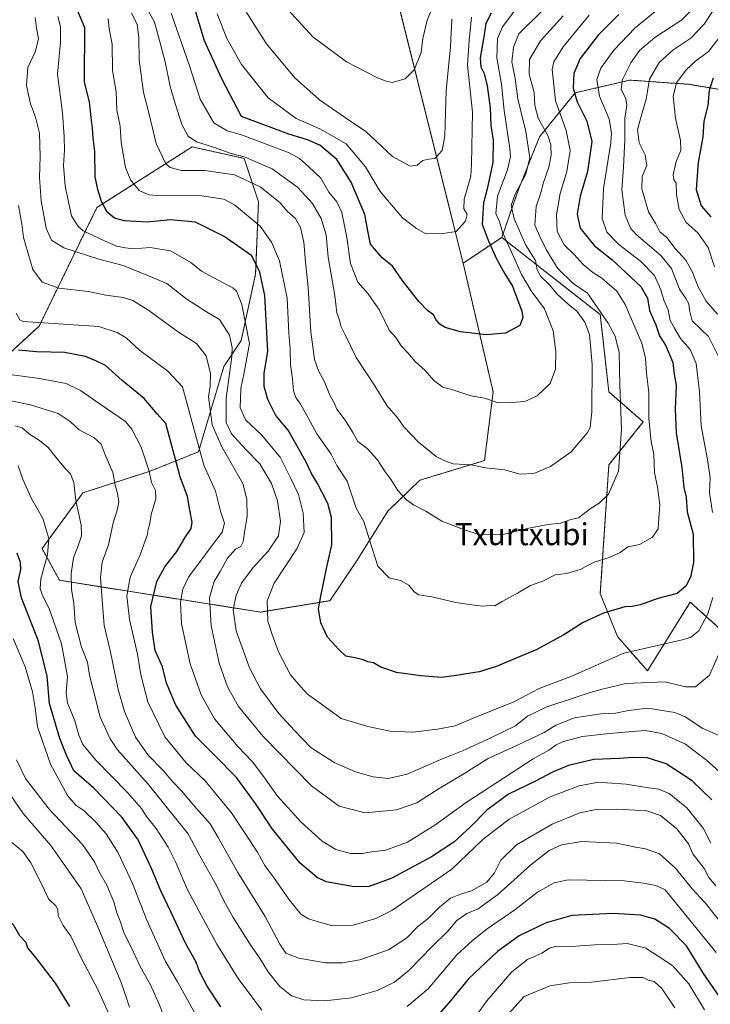
# Model space of a CAD drawing. Units: metres. Extents: x 644729 to 648184, y 4741520 to 4743905.
# Drawn here: x 646033 to 646284, y 4742574 to 4742932 of the extents above; entities that cross this region are included whole.
import ezdxf
from ezdxf.enums import TextEntityAlignment as Align

# ---------------------------------------------------------------- set-up
doc = ezdxf.new("R2010")
doc.units = ezdxf.units.M
doc.header["$MEASUREMENT"] = 0
doc.linetypes.add('TRAZOS', pattern=[0.75, 0.5, -0.25])
for name, color, linetype, lineweight in [('Arbolado forestal', 92, 'TRAZOS', 0), ('Arbolado forestal CxS', 92, 'Continuous', 0), ('Curva de nivel maestra', 36, 'Continuous', 30), ('Curva de nivel normal', 36, 'Continuous', 0), ('Matorral', 135, 'Continuous', 0), ('Matorral CxS', 135, 'Continuous', 0), ('Texto cartográfico', 19, 'Continuous', 0)]:
    doc.layers.add(name, color=color, linetype=linetype, lineweight=lineweight)
doc.styles.add('Arial', font='txt', dxfattribs={"height": 0.2})

# ---------------------------------------------------------------- blocks, each defined once
blk = doc.blocks.new('*U162')
at = {"layer": 'Curva de nivel normal', "color": 36, "linetype": 'Continuous', "lineweight": 0}
blk.add_polyline3d([(646127.83, 4742938.2, 815), (646139.56, 4742925.34, 815), (646151.81, 4742916.26, 815), (646163.1, 4742910.54, 815), (646166.2, 4742909.32, 815), (646168.38, 4742908.76, 815), (646173.09, 4742910.12, 815), (646176.46, 4742913.34, 815), (646178.96, 4742919.67, 815), (646179.55, 4742924.75, 815), (646181.09, 4742931.44, 815), (646185.11, 4742941.11, 815)], dxfattribs=at)
blk = doc.blocks.new('*U164')
at = {"layer": 'Curva de nivel normal', "color": 36, "linetype": 'Continuous', "lineweight": 0}
blk.add_polyline3d([(646018.38, 4742795.42, 740), (646036.86, 4742791.65, 740), (646046.99, 4742788.53, 740), (646051.36, 4742785.63, 740), (646054.64, 4742782.62, 740), (646060, 4742779.78, 740), (646062.62, 4742777.4, 740), (646064.07, 4742773.55, 740), (646066.83, 4742767.06, 740), (646067.72, 4742762.53, 740), (646068.6, 4742759.47, 740), (646068.98, 4742756.46, 740), (646068.49, 4742753.36, 740), (646067.02, 4742748.8, 740), (646065.24, 4742740.87, 740), (646062.98, 4742734.5, 740), (646062.36, 4742729, 740), (646062.9, 4742722.35, 740), (646063.76, 4742711.54, 740), (646065.94, 4742702.39, 740), (646068.79, 4742688.24, 740), (646071.09, 4742680.2, 740), (646075.06, 4742670.91, 740), (646079.65, 4742664.36, 740), (646085.13, 4742658.82, 740), (646088.62, 4742654.7, 740), (646091.82, 4742651.45, 740), (646096.31, 4742646.05, 740), (646102.22, 4742639.45, 740), (646105.15, 4742634.44, 740), (646112.33, 4742621.77, 740), (646122.21, 4742605.77, 740), (646127.52, 4742595.74, 740), (646129.72, 4742592.42, 740), (646134.43, 4742590.63, 740), (646144.22, 4742588.97, 740), (646150.41, 4742588.97, 740), (646156.68, 4742590.06, 740), (646167.07, 4742593.71, 740), (646173.65, 4742597.85, 740), (646177.66, 4742602.01, 740), (646181.66, 4742605.13, 740), (646185.66, 4742609.19, 740), (646189.6, 4742612.38, 740), (646193.26, 4742613.9, 740), (646197.32, 4742615.04, 740), (646202.88, 4742618.26, 740), (646205.67, 4742621.69, 740), (646207.99, 4742626.26, 740), (646213.66, 4742631.86, 740), (646226.66, 4742639.38, 740), (646236.7, 4742643.42, 740), (646242.58, 4742644.6, 740), (646250, 4742644.75, 740), (646256.78, 4742644.42, 740), (646260.6, 4742644.34, 740), (646265.98, 4742642.43, 740), (646271.93, 4742637.68, 740), (646276.15, 4742632.14, 740), (646277.73, 4742628.51, 740), (646281.91, 4742623.16, 740), (646283.58, 4742619.89, 740), (646286.08, 4742616.86, 740)], dxfattribs=at)
blk = doc.blocks.new('*U167')
at = {"layer": 'Curva de nivel normal', "color": 36, "linetype": 'Continuous', "lineweight": 0}
blk.add_polyline3d([(646222.78, 4742934.64, 790), (646214.44, 4742926.44, 790), (646212.51, 4742921.64, 790), (646211.88, 4742916.33, 790), (646213.13, 4742910.24, 790), (646214.07, 4742902.85, 790), (646217.05, 4742890.96, 790), (646218.45, 4742881.39, 790), (646216.98, 4742875.44, 790), (646213.09, 4742868.17, 790), (646211.7, 4742864.15, 790), (646212.8, 4742859.3, 790), (646217.08, 4742849.74, 790), (646220.5, 4742844.1, 790), (646221.2, 4742840.72, 790), (646222.46, 4742838.34, 790), (646225.76, 4742835.19, 790), (646228.3, 4742832.03, 790), (646232.46, 4742828.22, 790), (646235.56, 4742825.67, 790), (646238.42, 4742821.76, 790), (646240.22, 4742817.28, 790), (646241.18, 4742806.36, 790), (646241.08, 4742789.11, 790), (646240.36, 4742783.49, 790), (646239.41, 4742781.63, 790), (646233.45, 4742774.6, 790), (646225.99, 4742769.32, 790), (646219.92, 4742766.7, 790), (646215.02, 4742766.47, 790), (646209.25, 4742768.1, 790), (646202.33, 4742768.74, 790), (646196.99, 4742769.83, 790), (646190.66, 4742770.21, 790), (646187.6, 4742771.3, 790), (646184.41, 4742772.95, 790), (646177.94, 4742778.08, 790), (646172.62, 4742783.7, 790), (646170.46, 4742786.88, 790), (646166.54, 4742791.4, 790), (646162.1, 4742798.55, 790), (646155.38, 4742808.82, 790), (646151.44, 4742816.89, 790), (646149.74, 4742820.22, 790), (646149.24, 4742822.48, 790), (646148.33, 4742825.14, 790), (646147.58, 4742831.36, 790), (646145.17, 4742845.28, 790), (646144.37, 4742853.48, 790), (646142.58, 4742859.4, 790), (646139.42, 4742864.78, 790), (646134.03, 4742870.81, 790), (646124.84, 4742877.42, 790), (646118.3, 4742880.21, 790), (646115.02, 4742881.63, 790), (646109.89, 4742883.04, 790), (646103.52, 4742885.3, 790), (646097.33, 4742887.28, 790), (646094.27, 4742889.32, 790), (646091.96, 4742893.49, 790), (646089.53, 4742901.2, 790), (646087.68, 4742907.29, 790), (646085.9, 4742916.31, 790), (646083.8, 4742924.06, 790), (646081.97, 4742930.7, 790), (646077.7, 4742938.63, 790)], dxfattribs=at)
blk = doc.blocks.new('*U176')
at = {"layer": 'Curva de nivel normal', "color": 36, "linetype": 'Continuous', "lineweight": 0}
for points in [[(646046.85, 4742932.81, 770), (646047.83, 4742929.11, 770), (646047.84, 4742923.44, 770), (646046.68, 4742911.77, 770), (646048.51, 4742897.77, 770), (646049.13, 4742889.11, 770), (646049.33, 4742884.26, 770), (646048.89, 4742878.68, 770), (646049.48, 4742871.26, 770), (646050.45, 4742866.57, 770), (646051.81, 4742860.32, 770), (646054.21, 4742856.44, 770), (646056.12, 4742854.84, 770), (646063.55, 4742851.39, 770), (646068.19, 4742849.37, 770), (646071.43, 4742848.72, 770), (646074.43, 4742848.31, 770), (646080.42, 4742848.79, 770), (646087.86, 4742847.64, 770), (646095.25, 4742843.36, 770), (646099.08, 4742840.2, 770), (646101.95, 4742838.73, 770), (646105.12, 4742836.94, 770), (646110.54, 4742834.22, 770), (646111.8, 4742832.95, 770), (646113.77, 4742828.14, 770), (646116.49, 4742813.91, 770), (646114.61, 4742803.48, 770), (646113.36, 4742797.64, 770), (646113.2, 4742790.59, 770), (646115.18, 4742786.14, 770), (646120.94, 4742780.77, 770), (646127.76, 4742772.61, 770), (646131.54, 4742764.92, 770), (646134.35, 4742759.05, 770), (646136.08, 4742752.26, 770), (646136.39, 4742745.34, 770), (646133.82, 4742739.38, 770), (646125.52, 4742726.91, 770), (646123, 4742720.46, 770), (646123.24, 4742713.02, 770), (646124.63, 4742708.58, 770), (646127.1, 4742701.92, 770), (646131.4, 4742693.55, 770), (646135.27, 4742689.18, 770), (646137.62, 4742686.51, 770), (646141.41, 4742683.88, 770), (646149.84, 4742677.74, 770), (646159.6, 4742674.8, 770), (646167.71, 4742673.08, 770), (646175.89, 4742672.73, 770), (646184.87, 4742673.87, 770), (646191.39, 4742675.11, 770), (646197.66, 4742677.66, 770), (646212.62, 4742683.83, 770), (646221.92, 4742688.58, 770), (646233.33, 4742692.92, 770), (646252.6, 4742701.46, 770), (646273.42, 4742706.21, 770), (646276.95, 4742707.17, 770), (646279.93, 4742709.58, 770), (646283.16, 4742715.69, 770), (646284.96, 4742721.72, 770)], [(646284.94, 4742752.5, 770), (646283.84, 4742759.81, 770), (646283.99, 4742765.1, 770), (646283.09, 4742771.77, 770), (646280.82, 4742784.08, 770), (646280.16, 4742796.36, 770), (646279.01, 4742806.67, 770), (646276.72, 4742811.83, 770), (646273.31, 4742815.76, 770), (646271.09, 4742819.54, 770), (646269.46, 4742822.31, 770), (646268.83, 4742826.23, 770), (646267.23, 4742829.75, 770), (646266.08, 4742833.52, 770), (646263.76, 4742838.72, 770), (646258.75, 4742843.91, 770), (646250.78, 4742849.98, 770), (646246.5, 4742854.45, 770), (646244.81, 4742859.44, 770), (646245.26, 4742870.29, 770), (646247.93, 4742886.89, 770), (646248.23, 4742890.52, 770), (646247.28, 4742895.5, 770), (646243.82, 4742903.82, 770), (646242.9, 4742909.92, 770), (646244.33, 4742914.01, 770), (646248.99, 4742920.58, 770), (646256.8, 4742928.7, 770), (646268.65, 4742938.32, 770)]]:
    blk.add_polyline3d(points, dxfattribs=at)
blk = doc.blocks.new('*U181')
at = {"layer": 'Curva de nivel normal', "color": 36, "linetype": 'Continuous', "lineweight": 0}
blk.add_polyline3d([(646240.1, 4742933.2, 780), (646230.61, 4742921.81, 780), (646227.26, 4742916.29, 780), (646226.64, 4742913.49, 780), (646227.8, 4742902.13, 780), (646231.69, 4742891.35, 780), (646233.15, 4742884.11, 780), (646231.94, 4742876.44, 780), (646229.52, 4742868.44, 780), (646228.18, 4742860.77, 780), (646228.44, 4742854.63, 780), (646230.97, 4742849.85, 780), (646234.57, 4742846.31, 780), (646237.89, 4742842.66, 780), (646241.38, 4742839.8, 780), (646244.68, 4742837.74, 780), (646250.07, 4742832.99, 780), (646253.18, 4742828.18, 780), (646256.73, 4742819.62, 780), (646259.24, 4742814.11, 780), (646260.56, 4742808.61, 780), (646260.92, 4742803.17, 780), (646261.71, 4742796.19, 780), (646261.74, 4742786.66, 780), (646262.61, 4742778.41, 780), (646263.54, 4742773.59, 780), (646263.85, 4742767.05, 780), (646264.96, 4742761.82, 780), (646265.74, 4742755.37, 780), (646265.42, 4742750.5, 780), (646265.17, 4742746.64, 780), (646263.05, 4742743.57, 780), (646258.32, 4742740.99, 780), (646254.08, 4742740.09, 780), (646251.33, 4742738.06, 780), (646247.33, 4742736.24, 780), (646241.85, 4742734.51, 780), (646236.75, 4742731.87, 780), (646231.85, 4742730.43, 780), (646227.66, 4742729.91, 780), (646223.48, 4742727.72, 780), (646218.72, 4742726.06, 780), (646214.01, 4742723.22, 780), (646208.46, 4742720.2, 780), (646205.77, 4742718.67, 780), (646204.08, 4742718.83, 780), (646201.34, 4742718.57, 780), (646197.45, 4742719.04, 780), (646191.59, 4742719.83, 780), (646182.81, 4742721.96, 780), (646178.14, 4742722.65, 780), (646176.42, 4742723.71, 780), (646174.49, 4742726.21, 780), (646171.44, 4742727.87, 780), (646167.28, 4742728.84, 780), (646163.24, 4742733.05, 780), (646161.16, 4742739.46, 780), (646158.18, 4742749.29, 780), (646155.32, 4742754.1, 780), (646152.12, 4742763.91, 780), (646148.3, 4742769.65, 780), (646146.2, 4742773.74, 780), (646141.02, 4742781.11, 780), (646138.63, 4742785.58, 780), (646135.12, 4742791.95, 780), (646133.39, 4742794.37, 780), (646132.6, 4742796.82, 780), (646132.14, 4742801.12, 780), (646131.43, 4742806.21, 780), (646131.3, 4742811.93, 780), (646130.82, 4742817.75, 780), (646130.24, 4742830.44, 780), (646127.44, 4742844.02, 780), (646124.52, 4742850.78, 780), (646120.39, 4742856.54, 780), (646111.09, 4742864.38, 780), (646107.22, 4742866.36, 780), (646099.22, 4742867.66, 780), (646083.24, 4742867.68, 780), (646079.9, 4742868, 780), (646076.42, 4742869.54, 780), (646073.27, 4742873.38, 780), (646071.48, 4742877.93, 780), (646069.83, 4742886.94, 780), (646069.53, 4742892.98, 780), (646068.36, 4742898.8, 780), (646068.04, 4742905.38, 780), (646066.78, 4742913.16, 780), (646066.64, 4742922.73, 780), (646065.56, 4742928.34, 780), (646065.22, 4742932.07, 780)], dxfattribs=at)
blk = doc.blocks.new('*U183')
at = {"layer": 'Curva de nivel normal', "color": 36, "linetype": 'Continuous', "lineweight": 0}
for points in [[(646271.2, 4742572.64, 715), (646266.52, 4742579.62, 715), (646263.72, 4742582.15, 715), (646261.66, 4742582.65, 715), (646259.66, 4742583.59, 715), (646254.83, 4742583.62, 715), (646240.91, 4742581.97, 715), (646232.85, 4742581.63, 715), (646225.71, 4742580.64, 715), (646216.45, 4742576.7, 715), (646209.66, 4742569.25, 715)], [(646086.86, 4742565.72, 715), (646083.7, 4742573.91, 715), (646080.38, 4742581.16, 715), (646076.77, 4742587.64, 715), (646073.66, 4742594.45, 715), (646071.03, 4742599.56, 715), (646069.56, 4742604.03, 715), (646068.3, 4742607.09, 715), (646067.25, 4742611.05, 715), (646064.73, 4742617.18, 715), (646061.85, 4742621.96, 715), (646060.22, 4742625.67, 715), (646055.85, 4742631.96, 715), (646043.72, 4742644.82, 715), (646035.1, 4742655.89, 715), (646031.89, 4742662.67, 715)]]:
    blk.add_polyline3d(points, dxfattribs=at)
blk = doc.blocks.new('*U186')
at = {"layer": 'Curva de nivel normal', "color": 36, "linetype": 'Continuous', "lineweight": 0}
for points in [[(646282.03, 4742571.83, 720), (646276.26, 4742581.29, 720), (646270.35, 4742588.01, 720), (646260.66, 4742594.3, 720), (646253.81, 4742595.97, 720), (646248.61, 4742595.59, 720), (646242.15, 4742595.52, 720), (646231.66, 4742594.71, 720), (646227.68, 4742594.9, 720), (646225.68, 4742594.23, 720), (646222.87, 4742592.48, 720), (646217.62, 4742590.16, 720), (646211.99, 4742585.72, 720), (646202.86, 4742575.18, 720), (646196.55, 4742566.34, 720)], [(646098.42, 4742567.6, 720), (646090.34, 4742582.06, 720), (646085.84, 4742589.62, 720), (646079.17, 4742604.48, 720), (646074, 4742617.76, 720), (646068.83, 4742628.86, 720), (646064.4, 4742635.85, 720), (646060.72, 4742640.08, 720), (646056.38, 4742644.16, 720), (646053.4, 4742646.18, 720), (646050.34, 4742649.79, 720), (646044.19, 4742661.14, 720), (646039.52, 4742674.64, 720), (646038.58, 4742681.53, 720), (646037.65, 4742687.43, 720), (646035.02, 4742696.47, 720), (646030.61, 4742706.73, 720)]]:
    blk.add_polyline3d(points, dxfattribs=at)
blk = doc.blocks.new('*U189')
at = {"layer": 'Curva de nivel normal', "color": 36, "linetype": 'Continuous', "lineweight": 0}
for points in [[(646032.44, 4742769.55, 730), (646034.24, 4742764.36, 730), (646037.25, 4742757.7, 730), (646041.36, 4742750.4, 730), (646043.62, 4742743.12, 730), (646043.05, 4742737.19, 730), (646040.72, 4742728.52, 730), (646040.38, 4742724.91, 730), (646041.3, 4742722.44, 730), (646043.68, 4742717.69, 730), (646048.2, 4742704.88, 730), (646050.35, 4742692.95, 730), (646049.88, 4742686.98, 730), (646050.43, 4742683.44, 730), (646052.98, 4742676.9, 730), (646054.48, 4742671.64, 730), (646055.96, 4742668.26, 730), (646060.64, 4742662.53, 730), (646072.14, 4742650.82, 730), (646077.25, 4742645.03, 730), (646079.14, 4742642.15, 730), (646082.62, 4742637.74, 730), (646087, 4742630.92, 730), (646089.71, 4742625.44, 730), (646094.05, 4742615.44, 730), (646104.72, 4742595.7, 730), (646112.39, 4742583.28, 730), (646121.02, 4742571.8, 730)], [(646173.86, 4742573.12, 730), (646181.46, 4742579.55, 730), (646191.99, 4742591.9, 730), (646197.66, 4742597.02, 730), (646202.99, 4742601.25, 730), (646212.99, 4742608.18, 730), (646221.32, 4742614.56, 730), (646227.29, 4742618.02, 730), (646232.38, 4742619.13, 730), (646252.76, 4742618.75, 730), (646259.76, 4742617.93, 730), (646264.26, 4742617.07, 730), (646267.66, 4742615.42, 730), (646286.26, 4742592.7, 730)]]:
    blk.add_polyline3d(points, dxfattribs=at)
blk = doc.blocks.new('*U190')
at = {"layer": 'Curva de nivel normal', "color": 36, "linetype": 'Continuous', "lineweight": 0}
blk.add_polyline3d([(646230.63, 4742932.96, 785), (646222.33, 4742923.91, 785), (646218.36, 4742917.1, 785), (646218.27, 4742911.81, 785), (646220.08, 4742905.11, 785), (646220.33, 4742900.44, 785), (646221.53, 4742895.79, 785), (646224.98, 4742889.5, 785), (646226.06, 4742886.12, 785), (646226.22, 4742882.44, 785), (646225.43, 4742878.02, 785), (646223.46, 4742872.41, 785), (646222.33, 4742868.35, 785), (646220.74, 4742863.77, 785), (646220.28, 4742856.99, 785), (646222.66, 4742851.79, 785), (646224.66, 4742847.78, 785), (646226.29, 4742845.07, 785), (646228.72, 4742841.17, 785), (646234.28, 4742835.79, 785), (646239.49, 4742832.27, 785), (646246.99, 4742821.35, 785), (646249.47, 4742816.65, 785), (646251, 4742810.69, 785), (646251.26, 4742799.08, 785), (646251.8, 4742782.72, 785), (646250.74, 4742767.58, 785), (646247.07, 4742759.27, 785), (646243.71, 4742755.96, 785), (646240.39, 4742753.88, 785), (646236.18, 4742750.68, 785), (646233.33, 4742749.98, 785), (646229.66, 4742748.71, 785), (646225.11, 4742748.25, 785), (646218.1, 4742746.89, 785), (646209.25, 4742744.7, 785), (646200.34, 4742744.46, 785), (646194.41, 4742746.33, 785), (646186.45, 4742749.45, 785), (646180.67, 4742753.08, 785), (646176.22, 4742755.32, 785), (646173.67, 4742757.19, 785), (646170.48, 4742760.58, 785), (646168.12, 4742764.48, 785), (646165.87, 4742767.32, 785), (646162.98, 4742771.76, 785), (646159.32, 4742775.76, 785), (646155.92, 4742778.36, 785), (646154.18, 4742781.62, 785), (646151.32, 4742786.1, 785), (646148.31, 4742790.1, 785), (646147.31, 4742792.46, 785), (646145.75, 4742795.17, 785), (646143.76, 4742800.07, 785), (646141.6, 4742804.01, 785), (646140.22, 4742808.14, 785), (646138.9, 4742818.21, 785), (646137.92, 4742834.28, 785), (646136.87, 4742843.59, 785), (646136.26, 4742850.78, 785), (646135.14, 4742856.06, 785), (646133.25, 4742859.37, 785), (646130.2, 4742862.08, 785), (646127.62, 4742865.2, 785), (646120.41, 4742870.86, 785), (646111.13, 4742875.19, 785), (646100.29, 4742876.84, 785), (646091.85, 4742876.77, 785), (646087.71, 4742877.93, 785), (646086.08, 4742879.19, 785), (646082.56, 4742886.67, 785), (646079.81, 4742898.26, 785), (646078.05, 4742905.12, 785), (646076.42, 4742917.01, 785), (646076.33, 4742925.02, 785), (646075.72, 4742929.99, 785), (646073.63, 4742934.04, 785)], dxfattribs=at)
blk = doc.blocks.new('*U192')
at = {"layer": 'Curva de nivel normal', "color": 36, "linetype": 'Continuous', "lineweight": 0}
for points in [[(646278.33, 4742936.15, 765), (646273.79, 4742931.54, 765), (646263.94, 4742925.12, 765), (646258.39, 4742920.44, 765), (646255.19, 4742915.89, 765), (646252.18, 4742909.89, 765), (646251.65, 4742906.25, 765), (646253.43, 4742902.97, 765), (646253.79, 4742900.4, 765), (646252.98, 4742895.84, 765), (646253, 4742887.94, 765), (646252.56, 4742878.09, 765), (646251.99, 4742869.77, 765), (646253.15, 4742860.6, 765), (646255.11, 4742855.89, 765), (646257.09, 4742853.54, 765), (646266.1, 4742845.88, 765), (646269.96, 4742841.16, 765), (646272.92, 4742833.74, 765), (646275.22, 4742830.31, 765), (646276.3, 4742828.41, 765), (646276.58, 4742826.11, 765), (646277.54, 4742822.19, 765), (646283.44, 4742816.48, 765), (646287.16, 4742808.94, 765)], [(646287.46, 4742701.74, 765), (646283.82, 4742693.44, 765), (646278.72, 4742689.16, 765), (646275.06, 4742689.19, 765), (646267.66, 4742691.07, 765), (646253.33, 4742690.45, 765), (646244.33, 4742688.2, 765), (646239.66, 4742686.96, 765), (646233.83, 4742685.03, 765), (646224.7, 4742681.99, 765), (646217.66, 4742678.51, 765), (646213.3, 4742675.06, 765), (646204.08, 4742670.62, 765), (646194.04, 4742665.98, 765), (646185.46, 4742662.63, 765), (646173.84, 4742657.48, 765), (646166.92, 4742655.89, 765), (646161.46, 4742656.49, 765), (646155.05, 4742658.28, 765), (646147.34, 4742661.68, 765), (646138.88, 4742667.13, 765), (646132.92, 4742673.36, 765), (646127.26, 4742679.58, 765), (646120.6, 4742688.5, 765), (646116.52, 4742696.16, 765), (646111.75, 4742709.53, 765), (646110.63, 4742717.17, 765), (646111.7, 4742722.58, 765), (646113.69, 4742726.9, 765), (646117.92, 4742732.61, 765), (646123.33, 4742738.47, 765), (646127.07, 4742744.05, 765), (646127.8, 4742749.27, 765), (646126.68, 4742756.81, 765), (646124.6, 4742763.04, 765), (646120.26, 4742770.19, 765), (646115.34, 4742775.38, 765), (646110.06, 4742781.2, 765), (646108.03, 4742785.32, 765), (646108.06, 4742794.14, 765), (646110.09, 4742809.2, 765), (646110.25, 4742812.57, 765), (646109.29, 4742816.96, 765), (646105.68, 4742822.72, 765), (646100.92, 4742825.43, 765), (646093.44, 4742830.26, 765), (646086.55, 4742835.82, 765), (646080.4, 4742838.28, 765), (646070.66, 4742842.33, 765), (646061.79, 4742844.6, 765), (646049, 4742848.68, 765), (646044.54, 4742851.47, 765), (646042.67, 4742855.92, 765), (646040.78, 4742865.77, 765), (646040.18, 4742874.26, 765), (646040.47, 4742881.86, 765), (646040.19, 4742890.43, 765), (646038.78, 4742896.23, 765), (646036.88, 4742901.02, 765), (646035.46, 4742907.72, 765), (646036.01, 4742914.21, 765), (646038.69, 4742920.17, 765), (646039.83, 4742924.84, 765), (646039.07, 4742928.54, 765), (646038.59, 4742932.45, 765)]]:
    blk.add_polyline3d(points, dxfattribs=at)
blk = doc.blocks.new('*U197')
at = {"layer": 'Curva de nivel normal', "color": 36, "linetype": 'Continuous', "lineweight": 0}
blk.add_polyline3d([(646197.27, 4742932.59, 805), (646196.39, 4742924.17, 805), (646195.76, 4742915.08, 805), (646197.62, 4742897.98, 805), (646197.28, 4742879.11, 805), (646196.97, 4742874.81, 805), (646194.58, 4742866.36, 805), (646194.47, 4742862.92, 805), (646195.64, 4742860.86, 805), (646195.05, 4742858.44, 805), (646191.66, 4742854.66, 805), (646186.99, 4742853.95, 805), (646180.66, 4742853.8, 805), (646177.25, 4742855.75, 805), (646172.22, 4742859.57, 805), (646164.03, 4742869.14, 805), (646158.71, 4742878.16, 805), (646151.69, 4742886.47, 805), (646142.14, 4742891.92, 805), (646133.54, 4742895.66, 805), (646123.31, 4742903.26, 805), (646113.62, 4742915.38, 805), (646108.3, 4742924.77, 805), (646104.8, 4742933.77, 805)], dxfattribs=at)
blk = doc.blocks.new('*U201')
at = {"layer": 'Curva de nivel normal', "color": 36, "linetype": 'Continuous', "lineweight": 0}
blk.add_polyline3d([(646190.15, 4742931.84, 810), (646189.6, 4742921.7, 810), (646188.1, 4742905.83, 810), (646187.56, 4742889.44, 810), (646186.56, 4742884.11, 810), (646183.95, 4742881.21, 810), (646181.68, 4742880.93, 810), (646179.62, 4742880.48, 810), (646177.51, 4742878.75, 810), (646174.93, 4742878.38, 810), (646168.58, 4742881.93, 810), (646158.84, 4742890.95, 810), (646151.47, 4742895.91, 810), (646142.06, 4742902.47, 810), (646132.87, 4742910.64, 810), (646122.68, 4742922.79, 810), (646112.49, 4742938.93, 810)], dxfattribs=at)
blk = doc.blocks.new('*U202')
at = {"layer": 'Curva de nivel normal', "color": 36, "linetype": 'Continuous', "lineweight": 0}
blk.add_polyline3d([(646284.24, 4742632.36, 745), (646281.5, 4742637.84, 745), (646275.56, 4742645.28, 745), (646269.13, 4742650.43, 745), (646265.42, 4742652, 745), (646260.87, 4742652.6, 745), (646253.49, 4742653.9, 745), (646246.62, 4742654.32, 745), (646242.85, 4742654.49, 745), (646236.36, 4742653.24, 745), (646225.93, 4742649.29, 745), (646210.97, 4742641.11, 745), (646201.34, 4742633.77, 745), (646190.08, 4742622.93, 745), (646168.28, 4742608.01, 745), (646162.46, 4742605.07, 745), (646154.3, 4742602.62, 745), (646146.2, 4742602.51, 745), (646141.63, 4742603.88, 745), (646137.95, 4742604.89, 745), (646135.16, 4742606.68, 745), (646131.11, 4742611.65, 745), (646125.3, 4742620.11, 745), (646122.08, 4742624.26, 745), (646119.43, 4742629.1, 745), (646109.97, 4742643.42, 745), (646100.38, 4742655.07, 745), (646093.48, 4742661.58, 745), (646085.82, 4742671.08, 745), (646079.57, 4742683.76, 745), (646077.01, 4742693.56, 745), (646075.78, 4742701.05, 745), (646072.95, 4742713.73, 745), (646071.9, 4742722.23, 745), (646073.2, 4742729.11, 745), (646076.75, 4742737.15, 745), (646078.16, 4742740.95, 745), (646079.4, 4742744.15, 745), (646079.69, 4742746.44, 745), (646080.28, 4742748.55, 745), (646080.79, 4742751.87, 745), (646082.5, 4742757.55, 745), (646082.38, 4742760.6, 745), (646080.94, 4742763.41, 745), (646080.03, 4742767.56, 745), (646077.1, 4742776.28, 745), (646073.76, 4742782.8, 745), (646071.42, 4742785.65, 745), (646062.27, 4742791.93, 745), (646055.15, 4742796.84, 745), (646049.86, 4742799.42, 745), (646040.17, 4742801.2, 745), (646025.66, 4742803.19, 745)], dxfattribs=at)
blk = doc.blocks.new('*U208')
at = {"layer": 'Curva de nivel normal', "color": 36, "linetype": 'Continuous', "lineweight": 0}
blk.add_polyline3d([(646072.86, 4742572.78, 710), (646069.87, 4742581.84, 710), (646061.43, 4742601.98, 710), (646055.38, 4742615.88, 710), (646044.36, 4742631.58, 710), (646034.21, 4742643.16, 710), (646027.98, 4742652.36, 710)], dxfattribs=at)
blk = doc.blocks.new('*U210')
at = {"layer": 'Curva de nivel normal', "color": 36, "linetype": 'Continuous', "lineweight": 0}
for points in [[(646287.66, 4742925.46, 755), (646283.44, 4742920.04, 755), (646278.77, 4742916.59, 755), (646275.37, 4742913.45, 755), (646271.83, 4742908.69, 755), (646270.63, 4742903.69, 755), (646271.45, 4742895.79, 755), (646273.23, 4742887.69, 755), (646273.34, 4742884.1, 755), (646271.74, 4742880.07, 755), (646270.6, 4742875.27, 755), (646270.87, 4742873.54, 755), (646271.74, 4742872.18, 755), (646271.81, 4742868.12, 755), (646272.77, 4742862.65, 755), (646275.34, 4742857.98, 755), (646279.52, 4742854.14, 755), (646283.38, 4742848.86, 755), (646285.63, 4742841.85, 755)], [(646291.99, 4742654.17, 755), (646282.66, 4742662.6, 755), (646275.03, 4742668.36, 755), (646266.53, 4742672.3, 755), (646260.55, 4742673.36, 755), (646255.66, 4742673.02, 755), (646246.22, 4742672.15, 755), (646237.65, 4742671.16, 755), (646230.74, 4742669.34, 755), (646228, 4742668.14, 755), (646225.41, 4742666.18, 755), (646219.66, 4742663.04, 755), (646195.33, 4742647.22, 755), (646183.99, 4742638.91, 755), (646173.99, 4742632.81, 755), (646166.17, 4742629.84, 755), (646161.03, 4742629.3, 755), (646157.5, 4742628.64, 755), (646153.33, 4742628.68, 755), (646147.98, 4742630.12, 755), (646142.92, 4742633.13, 755), (646135.31, 4742640.07, 755), (646126.7, 4742649.48, 755), (646121.8, 4742656.51, 755), (646117.64, 4742661.98, 755), (646112.29, 4742667.53, 755), (646103.86, 4742677.6, 755), (646098.92, 4742686.3, 755), (646095.03, 4742697.58, 755), (646091.86, 4742712.08, 755), (646091.46, 4742719.91, 755), (646092.28, 4742724.71, 755), (646094.41, 4742729.06, 755), (646098.99, 4742735.19, 755), (646102.33, 4742739.85, 755), (646106.67, 4742745.37, 755), (646107.41, 4742748.72, 755), (646106.02, 4742753, 755), (646104.21, 4742760.3, 755), (646100, 4742769.79, 755), (646097.24, 4742779.42, 755), (646092.13, 4742798.23, 755), (646086.86, 4742803.94, 755), (646076.54, 4742811.58, 755), (646071.74, 4742816, 755), (646068.45, 4742817.9, 755), (646061.74, 4742820.18, 755), (646034.28, 4742822, 755), (646033.1, 4742822.56, 755), (646031.66, 4742824.95, 755)]]:
    blk.add_polyline3d(points, dxfattribs=at)
blk = doc.blocks.new('*U212')
at = {"layer": 'Curva de nivel normal', "color": 36, "linetype": 'Continuous', "lineweight": 0}
blk.add_polyline3d([(646213.78, 4742935.89, 795), (646208.51, 4742928.96, 795), (646206.77, 4742924.75, 795), (646206.52, 4742917.8, 795), (646208.23, 4742908.15, 795), (646209.13, 4742898.62, 795), (646211.21, 4742884.77, 795), (646211.39, 4742881.75, 795), (646210.32, 4742877.11, 795), (646206.71, 4742867.45, 795), (646206.08, 4742861.16, 795), (646207.42, 4742858.13, 795), (646208.62, 4742854.11, 795), (646211.6, 4742847.71, 795), (646215.44, 4742838.99, 795), (646218.99, 4742833.04, 795), (646223.76, 4742826.59, 795), (646226.92, 4742818.6, 795), (646227.96, 4742811.06, 795), (646227.84, 4742804.66, 795), (646225.87, 4742799.37, 795), (646221.14, 4742794.92, 795), (646216.62, 4742792.84, 795), (646211.98, 4742792.58, 795), (646207, 4742792.45, 795), (646201.96, 4742794.08, 795), (646197.01, 4742794.99, 795), (646190.54, 4742797.1, 795), (646186.82, 4742798.12, 795), (646183.57, 4742800.51, 795), (646180.45, 4742804.21, 795), (646176.8, 4742807.41, 795), (646174.07, 4742810.59, 795), (646171.75, 4742813.17, 795), (646169.75, 4742816.09, 795), (646167.38, 4742818.78, 795), (646163.78, 4742826.05, 795), (646159.73, 4742832.05, 795), (646155.88, 4742836.28, 795), (646153.23, 4742842.98, 795), (646151.93, 4742852.51, 795), (646150.18, 4742861.55, 795), (646148.25, 4742865.45, 795), (646145.38, 4742868.92, 795), (646142.53, 4742874.08, 795), (646138.01, 4742878.22, 795), (646134.76, 4742881.24, 795), (646130.96, 4742883.19, 795), (646113.66, 4742889.72, 795), (646108.43, 4742891.21, 795), (646103.64, 4742894.09, 795), (646098.63, 4742902.73, 795), (646094.75, 4742914.8, 795), (646088.08, 4742934.02, 795)], dxfattribs=at)
blk = doc.blocks.new('*U215')
at = {"layer": 'Curva de nivel normal', "color": 36, "linetype": 'Continuous', "lineweight": 0}
blk.add_polyline3d([(646288.81, 4742602.46, 735), (646282.19, 4742610.69, 735), (646277.54, 4742615.86, 735), (646271.39, 4742623.3, 735), (646265.61, 4742628.55, 735), (646260.48, 4742630.42, 735), (646257.03, 4742630.97, 735), (646249.99, 4742632.42, 735), (646237.33, 4742632.98, 735), (646229.99, 4742631.84, 735), (646225.47, 4742629.73, 735), (646218.79, 4742624.6, 735), (646206.68, 4742613.66, 735), (646199.72, 4742608.61, 735), (646195.62, 4742606.89, 735), (646191.92, 4742604.36, 735), (646188.71, 4742600.39, 735), (646182.92, 4742594.88, 735), (646174.66, 4742586.29, 735), (646169.33, 4742581.87, 735), (646162.99, 4742578.89, 735), (646153.66, 4742576.24, 735), (646143.99, 4742575.15, 735), (646136.36, 4742575.5, 735), (646131.79, 4742576.96, 735), (646127.59, 4742580.32, 735), (646123.34, 4742585.69, 735), (646120.23, 4742590.72, 735), (646116.63, 4742595.89, 735), (646110.59, 4742605.41, 735), (646107.19, 4742611.45, 735), (646104.4, 4742617.25, 735), (646097.87, 4742628.92, 735), (646094.2, 4742635.82, 735), (646090.08, 4742640.95, 735), (646079.66, 4742653.8, 735), (646068.61, 4742666.34, 735), (646065.93, 4742670.28, 735), (646062.28, 4742678.2, 735), (646059.64, 4742688.7, 735), (646058.39, 4742693.46, 735), (646057.59, 4742698.2, 735), (646055.47, 4742703.59, 735), (646053.13, 4742712.59, 735), (646052.68, 4742719.48, 735), (646051.81, 4742724.66, 735), (646051.76, 4742730.44, 735), (646052.61, 4742736.11, 735), (646054.29, 4742740.44, 735), (646055.51, 4742744.11, 735), (646055.29, 4742747.99, 735), (646053.44, 4742756.87, 735), (646052.72, 4742763.41, 735), (646051.45, 4742766.62, 735), (646049.66, 4742768.44, 735), (646046.09, 4742772.66, 735), (646043.34, 4742776.14, 735), (646040.22, 4742778.78, 735), (646036.98, 4742780.76, 735), (646033.88, 4742783.31, 735), (646031.33, 4742784.02, 735)], dxfattribs=at)
blk = doc.blocks.new('*U267')
at = {"layer": 'Curva de nivel maestra', "color": 36, "linetype": 'Continuous', "lineweight": 30}
for points in [[(646285.09, 4742910.42, 750), (646283.74, 4742906, 750), (646283.21, 4742900.38, 750), (646281.77, 4742894.76, 750), (646281.33, 4742889.11, 750), (646279.7, 4742879.77, 750), (646278.92, 4742869.92, 750), (646280.83, 4742864.04, 750), (646284.33, 4742859.96, 750)], [(646284.68, 4742648.2, 750), (646277.56, 4742655.11, 750), (646268.08, 4742661.2, 750), (646261.11, 4742663.43, 750), (646255.96, 4742663.58, 750), (646251.03, 4742663.16, 750), (646241.77, 4742662.82, 750), (646232.58, 4742660.68, 750), (646226.67, 4742658.24, 750), (646220.56, 4742654.91, 750), (646210.71, 4742650.22, 750), (646202.8, 4742644.44, 750), (646197.06, 4742638.44, 750), (646190.86, 4742632.77, 750), (646182.75, 4742627.44, 750), (646168.3, 4742619.74, 750), (646160.09, 4742616.66, 750), (646154.66, 4742616.6, 750), (646144.42, 4742618.39, 750), (646141.19, 4742619.9, 750), (646134.99, 4742625.18, 750), (646124.92, 4742637.55, 750), (646118.72, 4742646.86, 750), (646111.77, 4742656.24, 750), (646104.18, 4742664.07, 750), (646096.96, 4742671.35, 750), (646089.76, 4742682.54, 750), (646086.38, 4742690.52, 750), (646084.94, 4742696.48, 750), (646082.23, 4742702.37, 750), (646081.28, 4742709.03, 750), (646080.64, 4742718.42, 750), (646082.86, 4742727.44, 750), (646085.79, 4742732.77, 750), (646090.1, 4742738.39, 750), (646093.28, 4742743.67, 750), (646095.34, 4742746.73, 750), (646095.73, 4742749.02, 750), (646094.84, 4742753.43, 750), (646094.06, 4742758.34, 750), (646091.36, 4742765.52, 750), (646086.1, 4742784.88, 750), (646082.93, 4742788.38, 750), (646078.21, 4742793.99, 750), (646070.31, 4742800.5, 750), (646064.18, 4742805.92, 750), (646060.65, 4742807.64, 750), (646056.93, 4742809.24, 750), (646049.46, 4742810.71, 750), (646039.11, 4742810.89, 750), (646032.61, 4742811.55, 750)]]:
    blk.add_polyline3d(points, dxfattribs=at)
blk = doc.blocks.new('*U269')
at = {"layer": 'Curva de nivel maestra', "color": 36, "linetype": 'Continuous', "lineweight": 30}
for points in [[(646291.96, 4742570.12, 725), (646287.28, 4742576.88, 725), (646281.58, 4742585.06, 725), (646275.39, 4742595.17, 725), (646269.23, 4742601.46, 725), (646263.88, 4742604.82, 725), (646258.71, 4742606.28, 725), (646248.81, 4742606.91, 725), (646233.72, 4742606.11, 725), (646224.39, 4742603.49, 725), (646214.65, 4742598.7, 725), (646206.7, 4742593.11, 725), (646196.23, 4742583.11, 725), (646189.67, 4742575.12, 725), (646185.48, 4742570.47, 725)], [(646106.08, 4742572.98, 725), (646101.19, 4742580.41, 725), (646098.42, 4742585.8, 725), (646097.15, 4742589.22, 725), (646093.4, 4742595.83, 725), (646088.12, 4742607.18, 725), (646084.25, 4742615.05, 725), (646080.94, 4742623.21, 725), (646076.09, 4742633.58, 725), (646070.26, 4742641.69, 725), (646059.93, 4742652.37, 725), (646052.62, 4742658.75, 725), (646049.98, 4742664.34, 725), (646047.64, 4742670.5, 725), (646043.88, 4742683.11, 725), (646042.99, 4742693.11, 725), (646039.79, 4742705.77, 725), (646033.64, 4742721.52, 725), (646032.44, 4742727.45, 725), (646033.42, 4742731.82, 725), (646033.27, 4742734.37, 725), (646032.02, 4742737.8, 725)]]:
    blk.add_polyline3d(points, dxfattribs=at)
blk = doc.blocks.new('*U275')
at = {"layer": 'Curva de nivel maestra', "color": 36, "linetype": 'Continuous', "lineweight": 30}
blk.add_polyline3d([(646250.78, 4742933.48, 775), (646243.33, 4742925.94, 775), (646236.75, 4742917.46, 775), (646234.44, 4742912.11, 775), (646234.29, 4742906.77, 775), (646235.67, 4742901.76, 775), (646239.21, 4742894.74, 775), (646241.06, 4742887.33, 775), (646239.47, 4742876.5, 775), (646236.77, 4742867.49, 775), (646235.66, 4742860.9, 775), (646236.78, 4742855.89, 775), (646241.87, 4742849.59, 775), (646248.25, 4742844.46, 775), (646258.86, 4742834.63, 775), (646261.31, 4742830.38, 775), (646262, 4742825.91, 775), (646264.34, 4742820.72, 775), (646265.64, 4742816.75, 775), (646267.78, 4742813.35, 775), (646270.48, 4742807.08, 775), (646270.97, 4742802.77, 775), (646271.66, 4742798.77, 775), (646271.33, 4742790.11, 775), (646271.74, 4742781.51, 775), (646273.74, 4742768.86, 775), (646274.51, 4742761.62, 775), (646275.3, 4742758.08, 775), (646275.73, 4742752.84, 775), (646277.85, 4742744.63, 775), (646277.96, 4742734.44, 775), (646276.9, 4742729.04, 775), (646275.19, 4742725.83, 775), (646272.03, 4742723.08, 775), (646265.04, 4742721.32, 775), (646258.69, 4742718.98, 775), (646255.67, 4742718.37, 775), (646253.02, 4742718.34, 775), (646245.3, 4742716.02, 775), (646237.91, 4742712.64, 775), (646230.81, 4742708.15, 775), (646221.05, 4742702.75, 775), (646206.01, 4742696.52, 775), (646200.07, 4742694.71, 775), (646191.66, 4742693.35, 775), (646186.41, 4742692.56, 775), (646178.86, 4742693.18, 775), (646170, 4742694.45, 775), (646164.27, 4742696.35, 775), (646161.6, 4742697.91, 775), (646159.55, 4742698.3, 775), (646157.9, 4742699.01, 775), (646154.93, 4742699.71, 775), (646151.55, 4742700.32, 775), (646149.02, 4742702.74, 775), (646144.88, 4742707.22, 775), (646142.44, 4742712.5, 775), (646141.63, 4742717.55, 775), (646142.45, 4742722.18, 775), (646144.5, 4742732.18, 775), (646146.51, 4742740.85, 775), (646146.35, 4742750.7, 775), (646145, 4742755.84, 775), (646141.23, 4742763.12, 775), (646139.08, 4742766.77, 775), (646137.06, 4742771.11, 775), (646130.63, 4742782.46, 775), (646126.18, 4742787.85, 775), (646123.27, 4742793.59, 775), (646121.93, 4742798.32, 775), (646121.94, 4742803.04, 775), (646123.16, 4742811.16, 775), (646122.14, 4742831.36, 775), (646120.31, 4742839.93, 775), (646117.44, 4742845.76, 775), (646107.33, 4742852.85, 775), (646096.92, 4742858.01, 775), (646087.77, 4742858.92, 775), (646079.35, 4742858.03, 775), (646071.09, 4742858.54, 775), (646067.52, 4742859.54, 775), (646064.8, 4742861.72, 775), (646062.73, 4742865.51, 775), (646061.42, 4742869.87, 775), (646060.44, 4742874.55, 775), (646060.3, 4742883.77, 775), (646059.7, 4742888.58, 775), (646059.45, 4742892.26, 775), (646058.92, 4742896.04, 775), (646058.37, 4742901.81, 775), (646056.5, 4742908.94, 775), (646056.52, 4742916.64, 775), (646056.69, 4742921.8, 775), (646056.71, 4742928.61, 775), (646053.56, 4742936.12, 775)], dxfattribs=at)

msp = doc.modelspace()

# ---------------------------------------------------------------- linework, layer by layer
at = {"layer": 'Arbolado forestal', "color": 92, "linetype": 'TRAZOS', "lineweight": 0}
for points in [[(646165.77, 4742957.12, 821.97), (646194.23, 4742843.15, 803.64)], [(646165.77, 4742957.12, 821.97), (646194.23, 4742843.15, 803.64)], [(646374.28, 4742829.43, 717.37), (646371.44, 4742832.11, 717.68), (646357.31, 4742845.44, 720.63), (646339.73, 4742862.26, 724.83), (646325.2, 4742875.26, 729.01), (646311.44, 4742890.55, 735.91), (646299.21, 4742904.31, 741.7), (646276.27, 4742908.13, 753.05), (646254.87, 4742909.66, 763.2), (646234.99, 4742905.07, 774.59), (646221.99, 4742889.02, 787.06), (646214.34, 4742869.9, 789.49), (646208.25, 4742852.51, 795.17)], [(646374.28, 4742829.43, 717.37), (646371.44, 4742832.11, 717.68), (646357.31, 4742845.44, 720.63), (646339.73, 4742862.26, 724.83), (646325.2, 4742875.26, 729.01), (646311.44, 4742890.55, 735.91), (646299.21, 4742904.31, 741.7), (646276.27, 4742908.13, 753.05), (646254.87, 4742909.66, 763.2), (646234.99, 4742905.07, 774.59), (646221.99, 4742889.02, 787.06), (646214.34, 4742869.9, 789.49), (646208.25, 4742852.51, 795.17)], [(646194.23, 4742843.15, 803.64), (646205.14, 4742796.38, 795.6), (646202.02, 4742771.43, 790.34), (646178.48, 4742764.29, 787.21), (646166.82, 4742753.06, 782.62), (646155.42, 4742734.84, 778.21), (646145.79, 4742720.5, 775.53), (646120.52, 4742716.38, 769.09), (646047.42, 4742727.92, 732.71), (646041.13, 4742739.47, 728.96), (646055.98, 4742759.7, 736.34), (646080.48, 4742767.61, 745.04), (646098.01, 4742774.62, 754.47), (646107.23, 4742805.61, 762.78), (646113.53, 4742815.06, 767.11), (646118.77, 4742839.21, 773.84), (646119.82, 4742865.46, 782.11), (646114.58, 4742881.2, 789.31), (646111.45, 4742881.9, 789.02), (646095.69, 4742885.4, 788.6), (646061.07, 4742863.36, 774.11), (646040.08, 4742820.31, 753.99), (646014.9, 4742797.21, 740.45)], [(646208.25, 4742852.51, 795.17), (646194.23, 4742843.15, 803.64)], [(646375.15, 4742671.28, 708.5), (646356.86, 4742667.42, 717.98), (646341.58, 4742650.97, 725.12), (646338.11, 4742641.94, 726.52), (646333.55, 4742627.79, 729.29), (646324.83, 4742623.02, 736.6), (646315.24, 4742624.57, 743.33), (646317.35, 4742651.37, 742.74), (646311.11, 4742670.08, 749.06), (646292.41, 4742705.94, 762.99), (646276.83, 4742719.97, 773.44), (646261.24, 4742695.03, 766.36), (646250.33, 4742707.5, 771.51), (646244.1, 4742723.09, 776.99), (646247.22, 4742769.87, 786.28), (646259.68, 4742785.46, 780.98), (646247.22, 4742796.38, 787.11), (646244.1, 4742824.44, 785.87), (646208.25, 4742852.51, 795.17)]]:
    msp.add_polyline3d(points, dxfattribs=at)
at = {"layer": 'Arbolado forestal CxS', "color": 92, "linetype": 'Continuous', "lineweight": 0}
for points in [[(646157.33, 4742990.94, 825.72), (646194.23, 4742843.15, 803.64), (646205.14, 4742796.38, 795.6), (646202.02, 4742771.43, 790.34), (646178.48, 4742764.29, 787.21), (646166.82, 4742753.06, 782.62), (646155.42, 4742734.84, 778.21), (646145.79, 4742720.5, 775.53), (646120.52, 4742716.38, 769.09), (646047.42, 4742727.92, 732.71), (646041.13, 4742739.47, 728.96), (646055.98, 4742759.7, 736.34), (646080.48, 4742767.61, 745.04), (646098.01, 4742774.62, 754.47), (646107.23, 4742805.61, 762.78), (646113.53, 4742815.06, 767.11), (646118.78, 4742839.21, 773.84), (646119.82, 4742865.45, 782.11), (646114.58, 4742881.2, 789.31), (646111.45, 4742881.9, 789.02), (646095.69, 4742885.4, 788.6), (646061.07, 4742863.36, 774.11), (646040.08, 4742820.31, 753.99), (646014.9, 4742797.21, 740.45)], [(646438.38, 4742885.24, 726.4), (646382.54, 4742850.79, 719.28), (646374.28, 4742829.43, 717.37), (646357.31, 4742845.44, 720.63), (646339.73, 4742862.26, 724.83), (646325.2, 4742875.25, 729.01), (646311.44, 4742890.55, 735.91), (646299.21, 4742904.31, 741.7), (646276.27, 4742908.13, 753.05), (646254.87, 4742909.66, 763.2), (646234.99, 4742905.07, 774.59), (646221.99, 4742889.02, 787.06), (646214.34, 4742869.9, 789.49), (646208.26, 4742852.51, 795.17), (646194.23, 4742843.15, 803.64), (646157.33, 4742990.94, 825.72)], [(646292.41, 4742705.94, 762.99), (646276.83, 4742719.97, 773.44), (646261.24, 4742695.03, 766.36), (646250.33, 4742707.5, 771.51), (646244.1, 4742723.09, 776.99), (646247.22, 4742769.87, 786.28), (646259.69, 4742785.46, 780.98), (646247.22, 4742796.38, 787.11), (646244.1, 4742824.44, 785.87), (646208.26, 4742852.51, 795.17), (646214.34, 4742869.9, 789.49), (646221.99, 4742889.02, 787.06), (646234.99, 4742905.07, 774.59), (646254.87, 4742909.66, 763.2), (646276.27, 4742908.13, 753.05), (646299.21, 4742904.31, 741.7)]]:
    msp.add_polyline3d(points, dxfattribs=at)
at = {"layer": 'Curva de nivel maestra', "color": 36, "linetype": 'Continuous', "lineweight": 30}
for points in [[(646204.43, 4742934.02, 800), (646202.47, 4742930.23, 800), (646201.78, 4742925.44, 800), (646200.41, 4742917.77, 800), (646200.64, 4742914.44, 800), (646201.89, 4742912.11, 800), (646203.02, 4742907.54, 800), (646204.01, 4742899.57, 800), (646204.32, 4742893.17, 800), (646205.12, 4742887.85, 800), (646205.03, 4742879.77, 800), (646203, 4742870.11, 800), (646201.64, 4742865.11, 800), (646201.17, 4742857.38, 800), (646203.32, 4742851.53, 800), (646206.31, 4742844.74, 800), (646209.43, 4742839.22, 800), (646212.17, 4742834.84, 800), (646215.54, 4742825.76, 800), (646215.89, 4742823.46, 800), (646214.8, 4742820.48, 800), (646209.66, 4742817.68, 800), (646202.66, 4742817.12, 800), (646193.33, 4742818.25, 800), (646187.66, 4742819.76, 800), (646185.77, 4742820.98, 800), (646184.46, 4742822.55, 800), (646183.42, 4742824.42, 800), (646181.23, 4742826.01, 800), (646178.12, 4742829.24, 800), (646172.04, 4742836.96, 800), (646168.58, 4742842.01, 800), (646164.78, 4742845.09, 800), (646160.52, 4742850.05, 800), (646159.52, 4742854.93, 800), (646158.54, 4742860.78, 800), (646153.54, 4742872.6, 800), (646148.34, 4742880.77, 800), (646142.15, 4742886, 800), (646137.66, 4742887.93, 800), (646130.83, 4742890.07, 800), (646113.7, 4742896.48, 800), (646106.55, 4742910.14, 800), (646100.13, 4742923.91, 800), (646096.28, 4742936.72, 800)], [(646011.87, 4742570.11, 700), (646009.7, 4742588.58, 700), (646009.9, 4742595.35, 700), (646011.58, 4742598.58, 700), (646013.33, 4742602.04, 700), (646015.91, 4742604.77, 700), (646019.33, 4742609.11, 700), (646021.52, 4742610.41, 700), (646022.79, 4742609.38, 700), (646024.36, 4742607.21, 700), (646028.14, 4742605.35, 700), (646030.58, 4742602.82, 700), (646032.96, 4742598.93, 700), (646035.25, 4742596.49, 700), (646035.88, 4742594.33, 700), (646038.75, 4742590.87, 700), (646045.83, 4742581.61, 700), (646051.12, 4742573.11, 700)]]:
    msp.add_polyline3d(points, dxfattribs=at)
at = {"layer": 'Curva de nivel normal', "color": 36, "linetype": 'Continuous', "lineweight": 0}
for points in [[(646288.64, 4742940.45, 760), (646281.91, 4742930, 760), (646277.02, 4742924.89, 760), (646270.49, 4742920.55, 760), (646265.54, 4742916.11, 760), (646262, 4742910.01, 760), (646260.83, 4742902.72, 760), (646259.52, 4742898.56, 760), (646257.63, 4742891.74, 760), (646258.27, 4742886.86, 760), (646260.44, 4742882.53, 760), (646261.05, 4742878.65, 760), (646259.32, 4742874.67, 760), (646259.23, 4742870.14, 760), (646261.68, 4742861.8, 760), (646264.29, 4742857.4, 760), (646265.74, 4742854.52, 760), (646268.27, 4742852.51, 760), (646271.28, 4742848.51, 760), (646275.19, 4742844.28, 760), (646277.56, 4742840.07, 760), (646279.65, 4742834.57, 760), (646282.6, 4742829.29, 760), (646286.75, 4742824.57, 760)], [(646287.33, 4742671.59, 760), (646281.41, 4742674.14, 760), (646274.95, 4742678.28, 760), (646271.2, 4742679.94, 760), (646267.27, 4742680.48, 760), (646261.33, 4742681.48, 760), (646254.33, 4742680.68, 760), (646249.66, 4742679.6, 760), (646244.33, 4742679.41, 760), (646234.66, 4742677.9, 760), (646227.99, 4742675.35, 760), (646223.66, 4742672.61, 760), (646214.24, 4742668.1, 760), (646203.38, 4742663.23, 760), (646193.84, 4742657.24, 760), (646185.51, 4742652.24, 760), (646177.36, 4742647.12, 760), (646170.04, 4742644.47, 760), (646158.58, 4742643.4, 760), (646149.11, 4742645.84, 760), (646139.05, 4742653.26, 760), (646121.51, 4742671.18, 760), (646112.54, 4742682.09, 760), (646108.52, 4742689.24, 760), (646105.47, 4742697.83, 760), (646102.64, 4742711.42, 760), (646102.01, 4742721.71, 760), (646103.66, 4742727.53, 760), (646105.87, 4742731.12, 760), (646108.53, 4742736, 760), (646111.46, 4742739.21, 760), (646113.44, 4742740.26, 760), (646114.29, 4742741.85, 760), (646114.89, 4742746.22, 760), (646115.67, 4742751.11, 760), (646115.54, 4742757.44, 760), (646114.1, 4742763.04, 760), (646106.58, 4742776.15, 760), (646102.97, 4742784.47, 760), (646101.66, 4742794.54, 760), (646102.26, 4742798.44, 760), (646102.34, 4742803.03, 760), (646100.83, 4742809.46, 760), (646097.24, 4742814.02, 760), (646090.69, 4742818.13, 760), (646079.92, 4742825.94, 760), (646074.12, 4742829.57, 760), (646070.66, 4742830.66, 760), (646064.33, 4742831.51, 760), (646057.99, 4742832.85, 760), (646047.22, 4742834.12, 760), (646041.18, 4742836.22, 760), (646037.78, 4742840.88, 760), (646034.39, 4742852.49, 760), (646033.71, 4742857.31, 760), (646032.51, 4742864.16, 760)], [(646067.4, 4742566.1, 705), (646061.7, 4742578.75, 705), (646055.06, 4742591.22, 705), (646051.56, 4742598.57, 705), (646048.76, 4742602.56, 705), (646046.97, 4742606.11, 705), (646046.89, 4742608.26, 705), (646046.09, 4742609.64, 705), (646043.42, 4742612.2, 705), (646041.08, 4742617.38, 705), (646037.04, 4742625.25, 705), (646034.08, 4742629.39, 705), (646030.03, 4742632.81, 705)]]:
    msp.add_polyline3d(points, dxfattribs=at)
at = {"layer": 'Matorral', "color": 135, "linetype": 'Continuous', "lineweight": 0}
for points in [[(646194.23, 4742843.15, 803.64), (646205.14, 4742796.38, 795.6), (646202.02, 4742771.43, 790.34), (646178.48, 4742764.29, 787.21), (646166.82, 4742753.06, 782.62), (646155.42, 4742734.84, 778.21), (646145.79, 4742720.5, 775.53), (646120.52, 4742716.38, 769.09), (646047.42, 4742727.92, 732.71), (646041.13, 4742739.47, 728.96), (646055.98, 4742759.7, 736.34), (646080.48, 4742767.61, 745.04), (646098.01, 4742774.62, 754.47), (646107.23, 4742805.61, 762.78), (646113.53, 4742815.06, 767.11), (646118.77, 4742839.21, 773.84), (646119.82, 4742865.46, 782.11), (646114.58, 4742881.2, 789.31), (646111.45, 4742881.9, 789.02), (646095.69, 4742885.4, 788.6), (646061.07, 4742863.36, 774.11), (646040.08, 4742820.31, 753.99), (646014.9, 4742797.21, 740.45)], [(646208.25, 4742852.51, 795.17), (646194.23, 4742843.15, 803.64)], [(646375.15, 4742671.28, 708.5), (646356.86, 4742667.42, 717.98), (646341.58, 4742650.97, 725.12), (646338.11, 4742641.94, 726.52), (646333.55, 4742627.79, 729.29), (646324.83, 4742623.02, 736.6), (646315.24, 4742624.57, 743.33), (646317.35, 4742651.37, 742.74), (646311.11, 4742670.08, 749.06), (646292.41, 4742705.94, 762.99), (646276.83, 4742719.97, 773.44), (646261.24, 4742695.03, 766.36), (646250.33, 4742707.5, 771.51), (646244.1, 4742723.09, 776.99), (646247.22, 4742769.87, 786.28), (646259.68, 4742785.46, 780.98), (646247.22, 4742796.38, 787.11), (646244.1, 4742824.44, 785.87), (646208.25, 4742852.51, 795.17)]]:
    msp.add_polyline3d(points, dxfattribs=at)
at = {"layer": 'Matorral CxS', "color": 135, "linetype": 'Continuous', "lineweight": 0}
msp.add_polyline3d([(646014.9, 4742797.21, 740.45), (646040.08, 4742820.31, 753.99), (646061.07, 4742863.36, 774.11), (646095.69, 4742885.4, 788.6), (646111.45, 4742881.9, 789.02), (646114.58, 4742881.2, 789.31), (646119.82, 4742865.45, 782.11), (646118.78, 4742839.21, 773.84), (646113.53, 4742815.06, 767.11), (646107.23, 4742805.61, 762.78), (646098.01, 4742774.62, 754.47), (646080.48, 4742767.61, 745.04), (646055.98, 4742759.7, 736.34), (646041.13, 4742739.47, 728.96), (646047.42, 4742727.92, 732.71), (646120.52, 4742716.38, 769.09), (646145.79, 4742720.5, 775.53), (646155.42, 4742734.84, 778.21), (646166.82, 4742753.06, 782.62), (646178.48, 4742764.29, 787.21), (646202.02, 4742771.43, 790.34), (646205.14, 4742796.38, 795.6), (646194.23, 4742843.15, 803.64), (646194.23, 4742843.15, 803.64), (646208.26, 4742852.51, 795.17), (646244.1, 4742824.44, 785.87), (646247.22, 4742796.38, 787.11), (646259.69, 4742785.46, 780.98), (646247.22, 4742769.87, 786.28), (646244.1, 4742723.09, 776.99), (646250.33, 4742707.5, 771.51), (646261.24, 4742695.03, 766.36), (646276.83, 4742719.97, 773.44), (646292.41, 4742705.94, 762.99)], dxfattribs=at)

# ---------------------------------------------------------------- block references
at = {"layer": 'Curva de nivel maestra', "color": 36, "linetype": 'Continuous', "lineweight": 30}
for name in ['*U275', '*U267', '*U269']:
    msp.add_blockref(name, (0, 0), dxfattribs=at)
at = {"layer": 'Curva de nivel normal', "color": 36, "linetype": 'Continuous', "lineweight": 0}
for name in ['*U162', '*U201', '*U197', '*U212', '*U167', '*U190', '*U181', '*U176', '*U192', '*U210', '*U202', '*U164', '*U215', '*U189', '*U186', '*U183', '*U208']:
    msp.add_blockref(name, (0, 0), dxfattribs=at)

# ---------------------------------------------------------------- texts
at = {"layer": 'Texto cartográfico', "color": 19, "linetype": 'Continuous', "lineweight": 0, "style": 'Arial'}
msp.add_text('Txurtxubi', height=8, dxfattribs=at).set_placement((646215.53, 4742744.69), align=Align.MIDDLE_CENTER)

doc.saveas('drawing.dxf')
